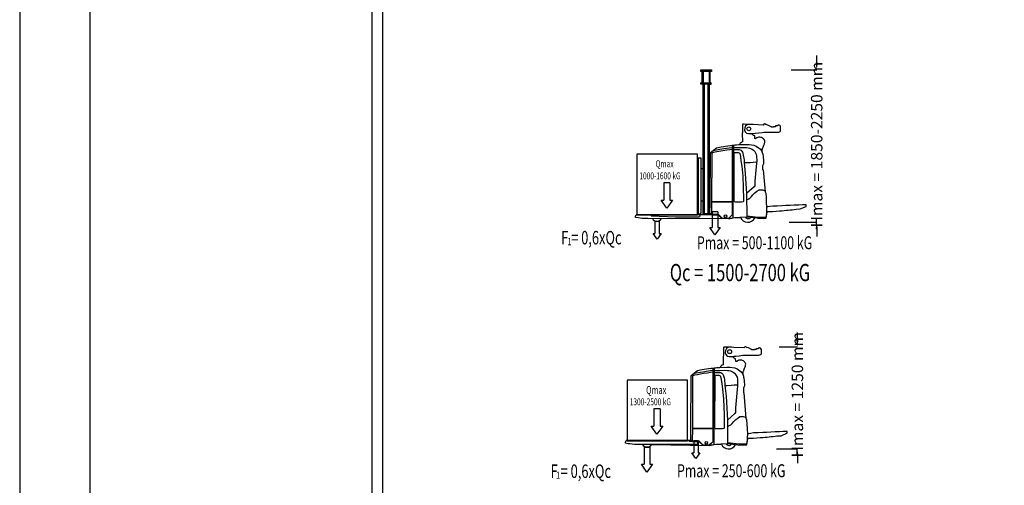
# Model space of a CAD drawing. Units: inches. Extents: x 65716 to 124228, y 0 to 77069.
# Drawn here: x 65716 to 72579, y 7982 to 11228 of the extents above; entities that cross this region are included whole.
import ezdxf

# ---------------------------------------------------------------- set-up
doc = ezdxf.new("R2010")
doc.units = ezdxf.units.IN
doc.header["$MEASUREMENT"] = 0
doc.linetypes.add('CONTINUA', pattern=[0])
for name, color, linetype in [('CARTIGLIO', 7, 'CONTINUA'), ('TESTO', 2, 'Continuous'), ('Wymiarowanie', 1, 'Continuous')]:
    doc.layers.add(name, color=color, linetype=linetype)
doc.styles.add('ROMAND', font='romand.shx', dxfattribs={"width": 0.7, "height": 50})
doc.dimstyles.get("Standard").update_dxf_attribs({"dimtxt": 0.18, "dimasz": 0.18, "dimexe": 0.18, "dimexo": 0.0625, "dimgap": 0.09, "dimtad": 0, "dimtih": 1, "dimtoh": 1, "dimdec": 4, "dimzin": 0, "dimdsep": 46, "dimtxsty": 'Standard', "dimcen": 0.09, "dimadec": 0, "dimazin": 0, "dimtfac": 1, "dimtdec": 4, "dimtofl": 0, "dimtmove": 0, "dimatfit": 3, "dimfxl": 1, "dimtolj": 1, "dimtzin": 0, "dimarcsym": 0})

# ---------------------------------------------------------------- blocks, each defined once
blk = doc.blocks.new('*D8811')
at = {"color": 0, "lineweight": -2}
for p, q in [((71271.5, 10928), (71271.5, 10978)), ((71092.5, 10878), (71271.7, 10878)), ((71079, 9815.6), (71271.7, 9815.6)), ((71271.5, 9765.6), (71271.5, 9715.6))]:
    blk.add_line(p, q, dxfattribs=at)
at = {"color": 0}
for points in [[(71263.2, 10928), (71279.9, 10928), (71271.5, 10878)], [(71279.9, 9765.6), (71263.2, 9765.6), (71271.5, 9815.6)]]:
    blk.add_solid(points, dxfattribs=at)
at = {"layer": 'Defpoints', "color": 0}
for p in [(71092.5, 10878), (71078.9, 9815.6), (71271.5, 9815.6)]:
    blk.add_point(p, dxfattribs=at)
at = {"color": 0, "insert": (71271.5, 10356.5), "char_height": 80, "attachment_point": 5, "rotation": 90}
blk.add_mtext('\\A1;Hmax = 1850-2250 mm', dxfattribs=at)
blk = doc.blocks.new('*D8813')
at = {"color": 0, "lineweight": -2}
for p, q in [((71136.9, 8997.7), (71136.9, 9047.7)), ((71009.4, 8947.7), (71137.1, 8947.7)), ((70991.6, 8235.2), (71137.1, 8235.2)), ((71136.9, 8185.2), (71136.9, 8135.2))]:
    blk.add_line(p, q, dxfattribs=at)
at = {"color": 0}
for points in [[(71128.6, 8997.7), (71145.2, 8997.7), (71136.9, 8947.7)], [(71145.2, 8185.2), (71128.6, 8185.2), (71136.9, 8235.2)]]:
    blk.add_solid(points, dxfattribs=at)
at = {"layer": 'Defpoints', "color": 0}
for p in [(71009.4, 8947.7), (70991.6, 8235.2), (71136.9, 8235.2)]:
    blk.add_point(p, dxfattribs=at)
at = {"color": 0, "insert": (71136.9, 8613.1), "char_height": 80, "attachment_point": 5, "rotation": 90}
blk.add_mtext('\\A1;Hmax = 1250 mm', dxfattribs=at)

msp = doc.modelspace()

# ---------------------------------------------------------------- linework, layer by layer
at = {"color": 1}
for p, q in [((70473.97656, 10788.23406), (70473.97656, 10865.72962)), ((70481.60993, 10788.22419), (70481.60993, 10865.71974)), ((70521.75621, 10865.71974), (70521.75785, 10788.22324)), ((70516.15673, 10778.43986), (70464.50088, 10778.68363)), ((70480.88167, 9873.31685), (70481.12812, 10778.62263)), ((70486.8687, 10778.7742), (70486.29183, 9873.34077)), ((70515.91051, 9873.48803), (70516.15673, 10778.43986)), ((70516.15673, 10778.43986), (70536.4571, 10778.33351)), ((70521.89732, 10778.59143), (70522.23327, 10130.26037)), ((70536.38938, 10788.12236), (70529.30446, 10788.16449)), ((70536.4571, 10778.33351), (70536.38938, 10788.12236)), ((70819.34374, 10433.73409), (70826.75131, 10434.43958)), ((70820.51954, 10429.50119), (70819.34374, 10433.73409)), ((70826.75131, 10434.43958), (70842.50711, 10435.96812)), ((70842.50711, 10435.96812), (70865.78807, 10438.67248)), ((70865.78807, 10438.67248), (70891.30306, 10441.37683)), ((70891.30306, 10441.37683), (70903.53144, 10442.93897)), ((70903.53144, 10442.93897), (70958.45837, 10443.10695)), ((70955.80252, 10479.87527), (70951.45391, 10481.12624)), ((70959.198, 10479.10086), (70955.80252, 10479.87527)), ((70958.45837, 10443.10695), (71001.12332, 10443.27492)), ((70968.31221, 10479.27957), (70959.198, 10479.10086)), ((70970.09931, 10480.35183), (70968.31221, 10479.27957)), ((70970.87372, 10481.24538), (70970.09931, 10480.35183)), ((70972.36297, 10481.48366), (70970.87372, 10481.24538)), ((70981.81697, 10481.6641), (70972.36297, 10481.48366)), ((70984.00324, 10481.68453), (70981.81697, 10481.6641)), ((70984.52819, 10481.95053), (70984.00324, 10481.68453)), ((70984.98749, 10486.47791), (70984.39696, 10483.91896)), ((70984.39696, 10483.91896), (70984.52819, 10481.95053)), ((70985.77486, 10486.67475), (70984.98749, 10486.47791)), ((70984.98749, 10486.47791), (70984.98749, 10486.47791)), ((70995.61698, 10487.06844), (70985.77486, 10486.67475)), ((70997.19172, 10488.57756), (70995.61698, 10487.06844)), ((70999.35699, 10490.6116), (70997.19172, 10488.57756)), ((71001.85033, 10492.31757), (70999.35699, 10490.6116)), ((71001.12332, 10443.27492), (71008.45111, 10444.36674)), ((71006.64016, 10492.84248), (71001.85033, 10492.31757)), ((71009.92087, 10491.79266), (71006.64016, 10492.84248)), ((71008.45111, 10444.36674), (71015.7999, 10447.72618)), ((71013.85772, 10489.82423), (71009.92087, 10491.79266)), ((71018.45071, 10484.90317), (71013.85772, 10489.82423)), ((71015.7999, 10447.72618), (71019.47429, 10451.61054)), ((71019.89422, 10480.69074), (71018.45071, 10484.90317)), ((71019.47429, 10451.61054), (71019.89422, 10480.69074)), ((70823.69422, 10427.38474), (70820.51954, 10429.50119)), ((70831.1018, 10421.38813), (70823.69422, 10427.38474)), ((70835.6357, 10419.73965), (70831.1018, 10421.38813)), ((70839.78395, 10416.91654), (70835.6357, 10419.73965)), ((70840.47532, 10413.34444), (70839.78395, 10416.91654)), ((70840.64404, 10401.77338), (70840.47532, 10413.34444)), ((70840.64404, 10401.77338), (70840.64404, 10401.77338)), ((70841.31594, 10398.54825), (70840.64404, 10401.77338)), ((70845.0786, 10397.87635), (70841.31594, 10398.54825)), ((70847.63183, 10398.68263), (70845.0786, 10397.87635)), ((70853.81333, 10402.84843), (70847.63183, 10398.68263)), ((70862.01055, 10406.4767), (70853.81333, 10402.84843)), ((70868.86396, 10407.82051), (70862.01055, 10406.4767)), ((70874.50794, 10408.08927), (70868.86396, 10407.82051)), ((70883.24267, 10407.28299), (70874.50794, 10408.08927)), ((70887.81161, 10405.40166), (70883.24267, 10407.28299)), ((70894.66502, 10402.17653), (70887.81161, 10405.40166)), ((70901.51843, 10396.1294), (70894.66502, 10402.17653)), ((70905.54984, 10391.69484), (70901.51843, 10396.1294)), ((70909.11406, 10385.25386), (70905.54984, 10391.69484)), ((70906.87235, 10361.71591), (70908.70647, 10367.82966)), ((70908.70647, 10367.82966), (70910.13302, 10372.00739)), ((70910.74439, 10379.44579), (70909.11406, 10385.25386)), ((70910.13302, 10372.00739), (70910.74439, 10379.44579)), ((70573.50607, 10331.93387), (70530.10061, 10297.55363)), ((70712.56779, 10353.68313), (70669.81314, 10349.02117)), ((70889.04057, 10313.72294), (70890.36521, 10315.65897)), ((70889.95763, 10310.46228), (70889.04057, 10313.72294)), ((70891.99555, 10307.09971), (70889.95763, 10310.46228)), ((70890.36521, 10315.65897), (70891.89365, 10319.93859)), ((70891.89365, 10319.93859), (70893.62588, 10325.84855)), ((70894.44105, 10300.17079), (70891.99555, 10307.09971)), ((70893.62588, 10325.84855), (70894.64484, 10330.84145)), ((70896.37707, 10293.64945), (70894.44105, 10300.17079)), ((70894.64484, 10330.84145), (70896.47897, 10333.79643)), ((70896.47897, 10333.79643), (70897.90551, 10337.87227)), ((70897.90551, 10337.87227), (70903.1022, 10352.44338)), ((70903.1022, 10352.44338), (70906.87235, 10361.71591)), ((70898.41499, 10287.12812), (70896.37707, 10293.64945)), ((70899.86191, 10278.41398), (70898.41499, 10287.12812)), ((70901.45964, 10266.65927), (70899.86191, 10278.41398)), ((70899.93942, 10221.09008), (70902.18411, 10225.7398)), ((70902.94324, 10251.36674), (70901.45964, 10266.65927)), ((70902.18411, 10225.7398), (70903.30646, 10229.74818)), ((70903.62798, 10241.78037), (70902.94324, 10251.36674)), ((70903.30646, 10229.74818), (70903.74211, 10234.81884)), ((70903.74211, 10234.81884), (70903.62798, 10241.78037)), ((70481.00311, 10188.99976), (70466.45645, 10188.92267)), ((70897.05339, 10210.34763), (70897.37406, 10215.15768)), ((70897.08682, 10180.90231), (70897.05339, 10210.34763)), ((70898.53709, 10179.81504), (70897.08682, 10180.90231)), ((70897.37406, 10215.15768), (70899.93942, 10221.09008)), ((70898.53709, 10179.81504), (70912.34787, 10027.4434)), ((70522.24343, 10132.03316), (70521.63035, 10024.99575)), ((70521.63035, 10024.99575), (70521.63035, 9873.69499)), ((70480.90602, 9962.75726), (70466.77605, 9962.80475)), ((70681.55085, 9959.1345), (70538.60671, 9958.79059)), ((70919.13502, 9843.13835), (70925.652, 9887.97494)), ((70929.75063, 9922.02022), (70922.78487, 9917.27178)), ((70925.652, 9887.97494), (70926.27312, 9889.54575)), ((70926.27312, 9889.54575), (70928.26512, 9890.33047)), ((70928.26512, 9890.33047), (70963.65971, 9890.83943)), ((70944.63223, 9924.12735), (70929.75063, 9922.02022)), ((70965.44014, 9927.02466), (70944.63223, 9924.12735)), ((70963.65971, 9890.83943), (70988.47394, 9892.42332)), ((70996.87535, 9928.35952), (70965.44014, 9927.02466)), ((70988.47394, 9892.42332), (71011.3523, 9894.35918)), ((71028.7794, 9930.00119), (70996.87535, 9928.35952)), ((71011.3523, 9894.35918), (71029.12704, 9895.76708)), ((71055.99441, 9931.17169), (71028.7794, 9930.00119)), ((71029.12704, 9895.76708), (71045.14189, 9897.17498)), ((71045.14189, 9897.17498), (71059.92484, 9898.75886)), ((71085.64062, 9932.35028), (71055.99441, 9931.17169)), ((71059.92484, 9898.75886), (71073.29988, 9900.34275)), ((71073.29988, 9900.34275), (71086.69535, 9901.57825)), ((71115.58579, 9934.07328), (71085.64062, 9932.35028)), ((71086.69535, 9901.57825), (71101.14585, 9902.98121)), ((71101.14585, 9902.98121), (71114.89487, 9904.80506)), ((71114.89487, 9904.80506), (71128.223, 9906.34832)), ((71146.63282, 9935.43799), (71115.58579, 9934.07328)), ((71128.223, 9906.34832), (71156.59341, 9907.98463)), ((71172.67594, 9937.59877), (71146.63282, 9935.43799)), ((71156.59341, 9907.98463), (71197.63987, 9925.87954)), ((71199.20567, 9937.84676), (71172.67594, 9937.59877)), ((71197.63987, 9925.87954), (71199.09383, 9927.78088)), ((71199.09383, 9927.78088), (71199.20567, 9937.84676)), ((70525.20651, 9873.52911), (70480.88167, 9873.31585)), ((70658.74251, 9839.1909), (70702.07351, 9849.15744)), ((70702.07351, 9849.15744), (70736.83208, 9849.35569)), ((70858.64963, 9843.06443), (70919.13502, 9843.13835)), ((70822.03372, 8926.62431), (70817.68511, 8927.87528)), ((70825.42921, 8925.8499), (70822.03372, 8926.62431)), ((70834.54342, 8926.02861), (70825.42921, 8925.8499)), ((70836.33052, 8927.10087), (70834.54342, 8926.02861)), ((70837.10493, 8927.99442), (70836.33052, 8927.10087)), ((70838.59418, 8928.2327), (70837.10493, 8927.99442)), ((70848.04817, 8928.41314), (70838.59418, 8928.2327)), ((70850.23445, 8928.43357), (70848.04817, 8928.41314)), ((70850.75939, 8928.69957), (70850.23445, 8928.43357)), ((70851.21869, 8933.22695), (70850.62816, 8930.668)), ((70850.62816, 8930.668), (70850.75939, 8928.69957)), ((70852.00606, 8933.42379), (70851.21869, 8933.22695)), ((70851.21869, 8933.22695), (70851.21869, 8933.22695)), ((70861.84819, 8933.81748), (70852.00606, 8933.42379)), ((70863.42293, 8935.3266), (70861.84819, 8933.81748)), ((70865.58819, 8937.36064), (70863.42293, 8935.3266)), ((70868.08153, 8939.06661), (70865.58819, 8937.36064)), ((70872.87137, 8939.59153), (70868.08153, 8939.06661)), ((70876.15207, 8938.5417), (70872.87137, 8939.59153)), ((70880.08892, 8936.57327), (70876.15207, 8938.5417)), ((70884.68192, 8931.65221), (70880.08892, 8936.57327)), ((70886.12543, 8927.43978), (70884.68192, 8931.65221)), ((70885.7055, 8898.35958), (70886.12543, 8927.43978)), ((70685.57494, 8880.48313), (70692.98252, 8881.18862)), ((70686.75075, 8876.25023), (70685.57494, 8880.48313)), ((70689.92542, 8874.13378), (70686.75075, 8876.25023)), ((70697.333, 8868.13717), (70689.92542, 8874.13378)), ((70692.98252, 8881.18862), (70708.73832, 8882.71717)), ((70701.86691, 8866.48869), (70697.333, 8868.13717)), ((70706.01515, 8863.66558), (70701.86691, 8866.48869)), ((70706.70653, 8860.09349), (70706.01515, 8863.66558)), ((70706.87525, 8848.52243), (70706.70653, 8860.09349)), ((70708.73832, 8882.71717), (70732.01927, 8885.42152)), ((70728.24175, 8853.22574), (70720.04454, 8849.59747)), ((70735.09516, 8854.56955), (70728.24175, 8853.22574)), ((70732.01927, 8885.42152), (70757.53426, 8888.12587)), ((70740.73914, 8854.83831), (70735.09516, 8854.56955)), ((70749.47388, 8854.03203), (70740.73914, 8854.83831)), ((70754.04282, 8852.1507), (70749.47388, 8854.03203)), ((70757.53426, 8888.12587), (70769.76264, 8889.68802)), ((70769.76264, 8889.68802), (70824.68957, 8889.85599)), ((70824.68957, 8889.85599), (70867.35453, 8890.02396)), ((70867.35453, 8890.02396), (70874.68232, 8891.11578)), ((70874.68232, 8891.11578), (70882.0311, 8894.47522)), ((70882.0311, 8894.47522), (70885.7055, 8898.35958)), ((70578.799, 8800.43217), (70536.04435, 8795.77021)), ((70707.54715, 8845.29729), (70706.87525, 8848.52243)), ((70706.87525, 8848.52243), (70706.87525, 8848.52243)), ((70711.3098, 8844.62539), (70707.54715, 8845.29729)), ((70713.86303, 8845.43167), (70711.3098, 8844.62539)), ((70720.04454, 8849.59747), (70713.86303, 8845.43167)), ((70760.89622, 8848.92557), (70754.04282, 8852.1507)), ((70767.74963, 8842.87844), (70760.89622, 8848.92557)), ((70762.71017, 8780.54547), (70764.13671, 8784.62131)), ((70764.13671, 8784.62131), (70769.33341, 8799.19242)), ((70771.78105, 8838.44389), (70767.74963, 8842.87844)), ((70769.33341, 8799.19242), (70773.10355, 8808.46495)), ((70775.34526, 8832.0029), (70771.78105, 8838.44389)), ((70773.10355, 8808.46495), (70774.93768, 8814.5787)), ((70774.93768, 8814.5787), (70776.36422, 8818.75643)), ((70776.9756, 8826.19483), (70775.34526, 8832.0029)), ((70776.36422, 8818.75643), (70776.9756, 8826.19483)), ((70439.73727, 8778.68291), (70396.33181, 8744.30267)), ((70755.27177, 8760.47199), (70756.59642, 8762.40801)), ((70756.18884, 8757.21132), (70755.27177, 8760.47199)), ((70758.22675, 8753.84875), (70756.18884, 8757.21132)), ((70756.59642, 8762.40801), (70758.12486, 8766.68763)), ((70758.12486, 8766.68763), (70759.85709, 8772.5976)), ((70760.67225, 8746.91983), (70758.22675, 8753.84875)), ((70759.85709, 8772.5976), (70760.87605, 8777.59049)), ((70762.60828, 8740.3985), (70760.67225, 8746.91983)), ((70760.87605, 8777.59049), (70762.71017, 8780.54547)), ((70764.64619, 8733.87716), (70762.60828, 8740.3985)), ((70766.09312, 8725.16302), (70764.64619, 8733.87716)), ((70767.69084, 8713.40831), (70766.09312, 8725.16302)), ((70763.28459, 8657.09667), (70763.60526, 8661.90672)), ((70763.31803, 8627.65135), (70763.28459, 8657.09667)), ((70763.60526, 8661.90672), (70766.17062, 8667.83912)), ((70766.17062, 8667.83912), (70768.41532, 8672.48884)), ((70769.17445, 8698.11578), (70767.69084, 8713.40831)), ((70768.41532, 8672.48884), (70769.53766, 8676.49722)), ((70769.85919, 8688.52941), (70769.17445, 8698.11578)), ((70769.53766, 8676.49722), (70769.97331, 8681.56789)), ((70769.97331, 8681.56789), (70769.85919, 8688.52941)), ((70764.76829, 8626.56408), (70763.31803, 8627.65135)), ((70764.76829, 8626.56408), (70778.57908, 8447.01184)), ((70547.78206, 8378.70294), (70404.83791, 8378.35903)), ((70785.36623, 8262.70679), (70791.8832, 8307.54338)), ((70795.98184, 8341.58866), (70789.01607, 8336.84022)), ((70791.8832, 8307.54338), (70792.50432, 8309.11419)), ((70792.50432, 8309.11419), (70794.49632, 8309.89891)), ((70794.49632, 8309.89891), (70829.89092, 8310.40787)), ((70810.86344, 8343.69579), (70795.98184, 8341.58866)), ((70831.67134, 8346.5931), (70810.86344, 8343.69579)), ((70829.89092, 8310.40787), (70854.70514, 8311.99176)), ((70863.10656, 8347.92796), (70831.67134, 8346.5931)), ((70854.70514, 8311.99176), (70877.58351, 8313.92762)), ((70895.0106, 8349.56963), (70863.10656, 8347.92796)), ((70877.58351, 8313.92762), (70895.35824, 8315.33552)), ((70922.22561, 8350.74013), (70895.0106, 8349.56963)), ((70895.35824, 8315.33552), (70911.3731, 8316.74342)), ((70911.3731, 8316.74342), (70926.15604, 8318.3273)), ((70951.87182, 8351.91872), (70922.22561, 8350.74013)), ((70926.15604, 8318.3273), (70939.53109, 8319.91119)), ((70939.53109, 8319.91119), (70952.92656, 8321.14669)), ((70981.817, 8353.64172), (70951.87182, 8351.91872)), ((70952.92656, 8321.14669), (70967.37706, 8322.54966)), ((70967.37706, 8322.54966), (70981.12607, 8324.3735)), ((70981.12607, 8324.3735), (70994.4542, 8325.91676)), ((71012.86403, 8355.00643), (70981.817, 8353.64172)), ((70994.4542, 8325.91676), (71022.82462, 8327.55307)), ((71038.90714, 8357.16721), (71012.86403, 8355.00643)), ((71022.82462, 8327.55307), (71063.87107, 8345.44798)), ((71065.43688, 8357.41521), (71038.90714, 8357.16721)), ((71063.87107, 8345.44798), (71065.32503, 8347.34932)), ((71065.32503, 8347.34932), (71065.43688, 8357.41521)), ((70120.09658, 8266.74771), (70524.97372, 8258.75934)), ((70441.6668, 8286.74271), (70441.66848, 8258.53002)), ((70524.97372, 8258.75934), (70568.30472, 8268.72588)), ((70568.30472, 8268.72588), (70603.06328, 8268.92413)), ((70724.88083, 8262.63287), (70785.36623, 8262.70679))]:
    msp.add_line(p, q, dxfattribs=at)
for p, q in [((70247.65796, 10090.50701), (70205.55166, 10090.50701)), ((70205.55166, 10090.50701), (70205.55166, 9969.90698)), ((70247.65796, 10090.50701), (70247.65796, 9969.90698)), ((70226.60481, 9913.23348), (70186.6241, 9969.90698)), ((70186.6241, 9969.90698), (70205.55166, 9969.90698)), ((70266.58552, 9969.90698), (70226.60481, 9913.23348)), ((70247.65796, 9969.90698), (70266.58552, 9969.90698)), ((70543.2315, 9889.05469), (70543.2315, 9779.30867)), ((70581.54823, 9889.05469), (70543.2315, 9889.05469)), ((70581.54823, 9889.05469), (70581.54823, 9779.30867)), ((70143.81552, 9821.59554), (70143.81552, 9737.17552)), ((70173.28993, 9821.59554), (70143.81552, 9821.59554)), ((70173.28993, 9821.59554), (70173.28993, 9737.17552)), ((70562.38987, 9727.73578), (70526.00742, 9779.30867)), ((70526.00742, 9779.30867), (70543.2315, 9779.30867)), ((70598.77232, 9779.30867), (70562.38987, 9727.73578)), ((70581.54823, 9779.30867), (70598.77232, 9779.30867)), ((70130.56622, 9737.17552), (70143.81552, 9737.17552)), ((70158.55272, 9697.50407), (70130.56622, 9737.17552)), ((70186.53922, 9737.17552), (70158.55272, 9697.50407)), ((70173.28993, 9737.17552), (70186.53922, 9737.17552)), ((70179.38976, 8515.53417), (70137.28346, 8515.53417)), ((70137.28346, 8515.53417), (70137.28346, 8394.93414)), ((70179.38976, 8515.53417), (70179.38976, 8394.93414)), ((70118.3559, 8394.93414), (70137.28346, 8394.93414)), ((70158.33661, 8338.26063), (70118.3559, 8394.93414)), ((70198.31732, 8394.93414), (70158.33661, 8338.26063)), ((70179.38976, 8394.93414), (70198.31732, 8394.93414)), ((70068.03307, 8247.27545), (70068.03307, 8129.08742)), ((70109.29725, 8247.27545), (70068.03307, 8247.27545)), ((70109.29725, 8247.27545), (70109.29725, 8129.08742)), ((70414.80103, 8292.34683), (70414.80103, 8207.92681)), ((70444.27544, 8292.34683), (70414.80103, 8292.34683)), ((70444.27544, 8292.34683), (70444.27544, 8207.92681)), ((70429.53824, 8168.25535), (70401.55174, 8207.92681)), ((70401.55174, 8207.92681), (70414.80103, 8207.92681)), ((70457.52474, 8207.92681), (70429.53824, 8168.25535)), ((70444.27544, 8207.92681), (70457.52474, 8207.92681)), ((70088.66516, 8073.54739), (70049.48406, 8129.08742)), ((70049.48406, 8129.08742), (70068.03307, 8129.08742)), ((70127.84626, 8129.08742), (70088.66516, 8073.54739)), ((70109.29725, 8129.08742), (70127.84626, 8129.08742))]:
    msp.add_line(p, q)
for points in [[(70464.50088, 10778.68363), (70464.44542, 10788.24841), (70529.30446, 10788.16449), (70529.49637, 10865.71974), (70463.95778, 10865.71974), (70463.99201, 10877.73212), (70538.48017, 10878.04665), (70538.55303, 10865.84424), (70529.4968, 10865.71974)], [(70953.62821, 10480.50076), (70945.62453, 10484.84539), (70930.17477, 10493.08526), (70917.98663, 10496.69021), (70909.40343, 10500.98181), (70906.65681, 10500.81014), (70902.36521, 10498.75017), (70897.38696, 10492.39861), (70828.83156, 10496.34779)], [(70810.35746, 10497.63169), (70767.05781, 10499.09067), (70757.58208, 10498.09322), (70755.33783, 10493.60472), (70755.26658, 10441.88007), (70752.77297, 10434.04301), (70754.19789, 10375.265), (70746.36082, 10371.70269), (70738.87999, 10367.0717), (70734.24899, 10358.52217), (70728.19308, 10354.95987), (70709.05126, 10353.39579), (70700.13438, 10352.32739), (70691.19047, 10351.35215)], [(70828.83156, 10496.34779), (70810.35746, 10497.63169), (70786.32402, 10495.57168), (70775.68064, 10488.36165), (70769.50061, 10473.94158), (70768.47061, 10458.49152), (70772.24729, 10446.13146), (70781.51734, 10436.17475), (70795.59407, 10433.42807), (70819.34374, 10433.73409)], [(70681.82848, 10335.14939), (70681.68943, 10323.09528), (70681.93684, 10320.86538), (70682.17184, 10317.94937), (70681.38631, 9864.05974), (70677.89797, 9862.31557), (70670.92129, 9855.08973), (70659.24158, 9844.06408), (70655.50408, 9841.41668), (70614.3915, 9841.57241), (70586.67165, 9868.82506), (70584.86008, 9869.56942), (70542.49507, 9869.64701), (70538.22753, 9873.449), (70525.20651, 9873.52911)], [(70544.54527, 10300.45384), (70539.33257, 10299.34816), (70534.82046, 10298.61417), (70530.10061, 10297.55363), (70530.10061, 10297.55363), (70528.393, 10295.24836), (70528.19899, 10294.23145), (70528.09725, 10289.04276), (70526.01655, 9956.60018), (70525.20651, 9873.52911)], [(70545.72633, 10300.53458), (70544.54527, 10300.45384), (70541.28648, 10296.60492), (70540.17997, 10294.51485), (70540.17997, 10291.87153), (70538.59124, 9955.51495)], [(70681.6494, 10323.45601), (70666.21228, 10321.09454), (70644.54509, 10317.55704), (70617.35056, 10313.57736), (70574.90055, 10305.39689), (70552.97044, 10301.81414), (70545.72633, 10300.53458)], [(70681.97251, 10350.34703), (70681.82848, 10335.14939), (70662.16355, 10332.73951), (70624.98259, 10326.88695), (70595.37552, 10322.41146), (70550.94953, 10313.59111)], [(70671.7236, 10349.28747), (70651.48298, 10346.46617), (70606.13872, 10338.90879), (70573.50607, 10331.93387)], [(70691.19047, 10351.35215), (70687.91306, 9845.9004), (70683.34245, 9844.84912), (70669.54143, 9841.67475), (70658.74251, 9839.1909)], [(70691.19047, 10351.35215), (70681.97251, 10350.34703), (70671.7236, 10349.28747)], [(70690.99651, 10321.4401), (70697.28702, 10321.61491), (70710.72371, 10322.21819), (70721.36338, 10322.10851), (70732.22242, 10321.7246), (70737.32287, 10320.18898), (70744.06864, 10317.55648), (70747.52379, 10314.04649), (70750.64988, 10310.5365), (70754.26956, 10304.17464), (70756.84721, 10297.2095), (70759.54062, 10284.18709), (70761.8391, 10271.89524), (70762.7385, 10261.702), (70764.83711, 10247.21161), (70765.63658, 10236.41876), (70766.05271, 10231.71073), (70782.20957, 10231.81234), (70808.01992, 10233.13334), (70829.86725, 10234.55596), (70853.23902, 10236.04935)], [(70691.09045, 10335.9271), (70708.40177, 10335.51929), (70730.90704, 10336.40185), (70762.67917, 10336.84313), (70783.12513, 10336.40185), (70793.12747, 10335.07801), (70804.60074, 10332.72452), (70814.75017, 10328.31172), (70822.69321, 10324.04602), (70831.96008, 10316.83845), (70839.16765, 10307.71867), (70850.60865, 10289.45022), (70853.04435, 10275.37263), (70853.82303, 10244.22548), (70852.65501, 10227.87322), (70847.5936, 10177.64843), (70840.10875, 10102.29138), (70839.61214, 10069.96541), (70835.7324, 10062.20593), (70782.58, 10017.00699)], [(70696.75294, 10301.84756), (70713.63902, 10302.82646), (70724.2438, 10301.84756), (70731.504, 10298.66612), (70735.90906, 10293.60846), (70740.50469, 10273.43491), (70743.90225, 10243.06928), (70749.21092, 10207.18262), (70756.01601, 10135.81187), (70759.64595, 10056.68515), (70761.2984, 9978.74441), (70761.26398, 9966.28215), (70760.91971, 9960.25758), (70758.33775, 9957.33136), (70748.52631, 9956.29857), (70705.00409, 9956.63322), (70699.3157, 9956.74261), (70697.34664, 9957.83653), (70695.70576, 9962.32161), (70696.75294, 10301.84756)], [(70731.22103, 10356.74102), (70779.90331, 10358.52342), (70800.39549, 10358.52342), (70833.95516, 10352.88064), (70849.99252, 10346.94088), (70878.80037, 10325.26074), (70890.97659, 10308.78099)], [(70117.02267, 9869.34804), (70117.13674, 9859.65191), (70287.10434, 9854.06657), (70453.16213, 9853.72115), (70457.44114, 9855.58467), (70459.32824, 9859.83065), (70459.32824, 9877.75812), (70466.89627, 9877.74901), (70466.35274, 10262.29639), (70445.02796, 10262.32119), (70444.30747, 9867.65157), (70117.02434, 9869.20573)], [(70766.05271, 10231.71073), (70773.95814, 10155.21202), (70782.58, 10017.00699), (70783.96043, 9851.06141), (70736.83208, 9849.35569)], [(70782.96091, 9971.21671), (70792.78899, 9975.86429), (70805.78957, 9984.2218), (70816.00431, 9994.127), (70826.83812, 10006.5085), (70840.76731, 10020.43769), (70854.6965, 10031.27151), (70869.55431, 10040.86717), (70892.77297, 10041.07431), (70908.71081, 10035.99679), (70915.98494, 10018.89001)], [(70681.54346, 9954.8606), (70538.59124, 9955.51495), (70538.08635, 9873.44987)], [(70915.98494, 10018.89001), (70918.56951, 9987.52775), (70919.6936, 9958.58229), (70922.78487, 9917.27178)], [(70922.78487, 9917.27178), (70921.18265, 9899.02105), (70920.65506, 9878.44493), (70916.43432, 9848.37214), (70905.88246, 9849.42733), (70863.93883, 9849.42733), (70783.90609, 9857.59319)], [(70658.74251, 9839.1909), (70095.35329, 9841.04905), (70070.88262, 9841.43441), (70054.8929, 9842.63364), (70040.50215, 9844.43248), (70026.51114, 9846.23132), (70009.16515, 9849.09377), (70008.62978, 9856.58895), (70013.27694, 9867.74452)], [(70539.65095, 9867.17427), (70013.27694, 9867.74452)], [(70525.20651, 9873.52911), (70536.37192, 9870.7514), (70539.65095, 9867.17427), (70584.36506, 9867.17427), (70613.36307, 9839.06598)], [(70858.64963, 9843.06443), (70783.96043, 9851.06141)], [(70676.58867, 8944.38073), (70633.28901, 8945.83971), (70623.81329, 8944.84227), (70621.56903, 8940.35376), (70621.49779, 8888.62911), (70619.00418, 8880.79205), (70620.4291, 8822.01404), (70612.59203, 8818.45173), (70605.11119, 8813.82074), (70600.4802, 8805.27121), (70594.42428, 8801.70891), (70575.28247, 8800.14483), (70566.36558, 8799.07643), (70557.42167, 8798.10119)], [(70695.06276, 8943.09683), (70676.58867, 8944.38073), (70652.55523, 8942.32072), (70641.91185, 8935.11069), (70635.73182, 8920.69063), (70634.70181, 8905.24056), (70638.4785, 8892.8805), (70647.74854, 8882.92379), (70661.82527, 8880.17711), (70685.57494, 8880.48313)], [(70819.85942, 8927.2498), (70811.85573, 8931.59443), (70796.40598, 8939.8343), (70784.21784, 8943.43925), (70775.63464, 8947.73085), (70772.88801, 8947.55918), (70768.59642, 8945.49922), (70763.61816, 8939.14765), (70695.06276, 8943.09683)], [(70548.20371, 8797.09607), (70548.05968, 8781.89843), (70528.39476, 8779.48855), (70491.21379, 8773.63599), (70461.60672, 8769.1605), (70417.18074, 8760.34016)], [(70537.95481, 8796.03651), (70517.71418, 8793.21521), (70472.36993, 8785.65784), (70439.73727, 8778.68291)], [(70557.42167, 8798.10119), (70554.14426, 8265.46884), (70549.57365, 8264.41756), (70535.77264, 8261.24319), (70524.97372, 8258.75934)], [(70557.42167, 8798.10119), (70548.20371, 8797.09607), (70537.95481, 8796.03651)], [(70597.45224, 8803.49006), (70646.13451, 8805.27246), (70666.6267, 8805.27246), (70700.18636, 8799.62968), (70716.22372, 8793.68992), (70745.03158, 8772.00978), (70757.20779, 8755.53003)], [(70548.05968, 8781.89843), (70547.92063, 8769.84432), (70548.16804, 8767.61442), (70548.40304, 8764.69841), (70547.61752, 8283.62818), (70544.12918, 8281.88401), (70537.1525, 8274.65817), (70525.47279, 8263.63252), (70521.73528, 8260.98512), (70480.6227, 8261.14085), (70452.90286, 8288.3935), (70451.09129, 8289.13786), (70408.72627, 8289.21545), (70404.45873, 8293.01744), (70391.43771, 8293.09755)], [(70410.77648, 8747.20288), (70405.56377, 8746.0972), (70401.05166, 8745.36321), (70396.33181, 8744.30267), (70396.33181, 8744.30267), (70394.62421, 8741.9974), (70394.43019, 8740.98049), (70394.32845, 8735.7918), (70392.24776, 8376.16862), (70391.43771, 8293.09755)], [(70411.95754, 8747.28362), (70410.77648, 8747.20288), (70407.51768, 8743.35397), (70406.41117, 8741.26389), (70406.41117, 8738.62057), (70404.82244, 8375.08339)], [(70547.88061, 8770.20505), (70532.44349, 8767.84359), (70510.7763, 8764.30608), (70483.58176, 8760.3264), (70441.13176, 8752.14593), (70419.20164, 8748.56318), (70411.95754, 8747.28362)], [(70557.22772, 8768.18914), (70563.51822, 8768.36395), (70576.95492, 8768.96723), (70587.59458, 8768.85755), (70598.45362, 8768.47364), (70603.55408, 8766.93802), (70610.29985, 8764.30553), (70613.75499, 8760.79553), (70616.88108, 8757.28554), (70620.50076, 8750.92368), (70623.07841, 8743.95854), (70625.77183, 8730.93613), (70628.0703, 8718.64428), (70628.96971, 8708.45104), (70631.06832, 8693.96065), (70631.86779, 8683.1678), (70632.28391, 8678.45977), (70648.44078, 8678.56138), (70674.25112, 8679.88239), (70696.09846, 8681.305), (70719.47023, 8682.79839)], [(70557.32165, 8782.67614), (70574.63298, 8782.26833), (70597.13824, 8783.15089), (70628.91038, 8783.59217), (70649.35633, 8783.15089), (70659.35867, 8781.82705), (70670.83194, 8779.47356), (70680.98138, 8775.06076), (70688.92441, 8770.79506), (70698.19128, 8763.58749), (70705.39885, 8754.46771), (70716.83985, 8736.19926), (70719.27556, 8722.12167), (70720.05423, 8690.97452), (70718.88622, 8674.62226), (70713.8248, 8624.39747), (70706.33995, 8521.85982), (70705.84335, 8489.53385), (70701.96361, 8481.77437), (70648.8112, 8436.57543)], [(70562.98415, 8748.5966), (70579.87022, 8749.5755), (70590.47501, 8748.5966), (70597.7352, 8745.41516), (70602.14027, 8740.3575), (70606.7359, 8720.18395), (70610.13345, 8689.81832), (70615.44213, 8653.93166), (70622.24722, 8582.56091), (70625.87715, 8476.25359), (70627.52961, 8398.31285), (70627.49518, 8385.85059), (70627.15092, 8379.82602), (70624.56896, 8376.8998), (70614.75751, 8375.86702), (70571.23529, 8376.20166), (70565.5469, 8376.31105), (70563.57784, 8377.40497), (70561.93696, 8381.89005), (70562.98415, 8748.5966)], [(70632.28391, 8678.45977), (70640.18935, 8601.96107), (70648.8112, 8436.57543), (70650.19163, 8270.62986), (70603.06328, 8268.92413)], [(70649.19211, 8390.78515), (70659.0202, 8395.43273), (70672.02077, 8403.79024), (70682.23551, 8413.69544), (70693.06933, 8426.07694), (70706.99852, 8440.00613), (70720.92771, 8450.83995), (70735.78551, 8460.43561), (70759.00417, 8460.64275), (70774.94201, 8455.56523), (70782.21615, 8438.45845)], [(70547.77466, 8374.42904), (70404.82244, 8375.08339), (70404.31756, 8293.01831)], [(70782.21615, 8438.45845), (70784.80071, 8407.09619), (70785.92481, 8378.15073), (70789.01607, 8336.84022)], [(70789.01607, 8336.84022), (70787.41386, 8318.58949), (70786.88626, 8298.01337), (70782.66552, 8267.94058), (70772.11366, 8268.99577), (70730.17004, 8268.99577), (70650.1373, 8277.16163)], [(70441.66799, 8266.80823), (70026.0247, 8266.7335), (70001.55403, 8267.11885), (69985.56431, 8268.31808), (69971.17356, 8270.11692), (69957.18255, 8271.91577), (69939.83656, 8274.77821), (69939.30119, 8282.2734), (69943.94835, 8293.42897)], [(70391.43771, 8293.09755), (69943.94835, 8293.42897)], [(70380.39595, 8290.25171), (70402.60312, 8290.31984), (70405.88216, 8286.74271), (70450.59626, 8286.74271), (70479.59428, 8258.63442)], [(70724.88083, 8262.63287), (70650.19163, 8270.62986)]]:
    msp.add_lwpolyline(points, dxfattribs=at)
at = {"color": 7}
for points in [[(70018.56811, 9867.67124), (70440.16404, 9867.67124), (70440.16404, 10289.26717), (70018.56811, 10289.26717)], [(69950.29992, 8292.6984), (70371.89585, 8292.6984), (70371.89585, 8714.29433), (69950.29992, 8714.29433)]]:
    msp.add_lwpolyline(points, close=True, dxfattribs=at)
at = {"color": 1}
for centre, radius in [((70798.4425, 10466.53941), 13.67691), ((70635.94681, 9858.25454), 8.83741), ((70664.67371, 8913.28845), 13.67691), ((70502.17802, 8277.82298), 8.83741)]:
    msp.add_circle(centre, radius, dxfattribs=at)
for centre, radius, start, end in [((70157.98844, 9856.70344), 35.11243, 206.468236459, 333.54907314), ((70790.90975, 9869.81836), 54.23723, 202.008856957, 332.941450143), ((70793.39132, 9864.67085), 24.35094, 215.064239946, 317.237370559), ((70088.65986, 8282.38788), 35.11243, 206.468236367, 333.549073113), ((70657.14096, 8289.3868), 54.23723, 202.008856957, 332.941450084), ((70659.62253, 8284.23929), 24.35094, 215.06423998, 317.237370559)]:
    msp.add_arc(centre, radius, start, end, dxfattribs=at)
at = {"layer": 'CARTIGLIO'}
for p, q in [((68172.18029, 3266.54989), (68172.18029, 16305.90337)), ((68248.42645, 3342.79605), (68248.42645, 16229.65721))]:
    msp.add_line(p, q, dxfattribs=at)
at = {"layer": 'Wymiarowanie'}
msp.add_lwpolyline([(124227.71503, 77069.03434), (65716.47097, 77069.03434), (65716.47097, 0), (124227.71503, 0)], close=True, dxfattribs=at)
at = {"layer": 'Wymiarowanie', "color": 7}
msp.add_lwpolyline([(123727.7072, 57094.6131), (66206.44016, 57094.6131), (66206.44016, 338.48699), (123727.7072, 338.48699)], close=True, dxfattribs=at)

# ---------------------------------------------------------------- texts
at = {"layer": 'TESTO', "color": 7, "style": 'ROMAND', "width": 0.7}
for s, height, p in [('Qmax', 48.1352, (70148.79787, 10198.79266)), ('1000-1600 kG', 48.1352, (70035.19631, 10114.89328)), ('Qmax', 54.1521, (70082.33127, 8618.86737)), ('1300-2500 kG', 48.1352, (69968.21087, 8539.78551))]:
    msp.add_text(s, height=height, dxfattribs=at).set_placement(p)
at = {"layer": 'TESTO', "style": 'ROMAND', "width": 0.7}
for s, height, p in [('F = 0,6xQc', 93.86364, (69490.66513, 9661.14084)), ('1', 50.54196, (69534.74868, 9655.46034)), ('Pmax = 500-1100 kG', 90.2535, (70437.02898, 9627.50937)), ('Qc = 1500-2700 kG', 120.338, (70247.81499, 9404.57457)), ('F = 0,6xQc', 93.86364, (69417.21148, 8033.03238)), ('Pmax = 250-600 kG', 90.2535, (70298.0711, 8038.17445)), ('1', 50.54196, (69455.86905, 8027.35189))]:
    msp.add_text(s, height=height, dxfattribs=at).set_placement(p)

# ---------------------------------------------------------------- dimensions: what is measured, and where the dimension line sits
at = {"color": 7}
for base, p1, p2, text, override, picture, middle in [((71271.53046, 9815.58113), (71092.45909, 10878.04665), (71078.93827, 9815.58113), 'Hmax = 1850-2250 mm', {"dimtxt": 80, "dimasz": 50, "dimgap": 50, "dimtad": 1, "dimdec": 0, "dimse1": 0}, '*D8811', (71271.53046, 10356.5123)), ((71136.90046, 8235.15641), (71009.35858, 8947.73085), (70991.55005, 8235.15641), 'Hmax = 1250 mm', {"dimtxt": 80, "dimasz": 50, "dimgap": 15, "dimtad": 1, "dimdec": 0, "dimse1": 0}, '*D8813', (71136.90046, 8613.13808))]:
    dim = msp.add_linear_dim(base=base, p1=p1, p2=p2, angle=90, text=text, dimstyle='Standard', override=override, dxfattribs=at)
    dim.commit()
    dim.dimension.update_dxf_attribs({"geometry": picture, "text_midpoint": middle, "dimtype": 160, "text_rotation": 90})

doc.saveas('drawing.dxf')
